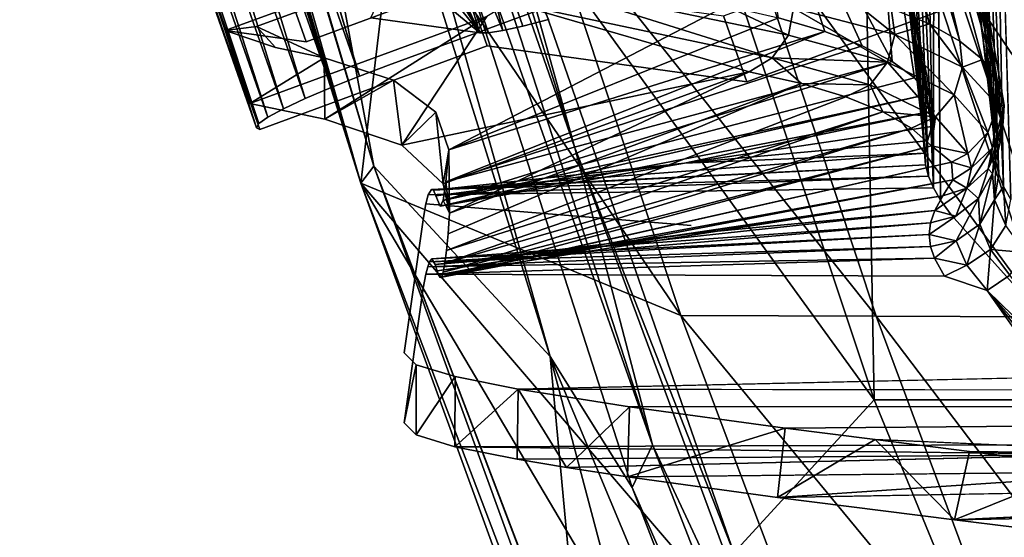
# Model space of a CAD drawing. Units: inches. Extents: x -9.3 to 14.7, y -14 to 9.1.
# Drawn here: x -8.8 to -7.7, y -6 to -5.5 of the extents above; entities that cross this region are included whole.
import ezdxf

# ---------------------------------------------------------------- set-up
doc = ezdxf.new("R2010")
doc.units = ezdxf.units.IN
doc.header["$MEASUREMENT"] = 0
doc.layers.add('SEAT-BACK', color=5, linetype='Continuous')
doc.layers.add('SEAT-BASE', color=5, linetype='Continuous')

msp = doc.modelspace()

# ---------------------------------------------------------------- linework, layer by layer
at = {"layer": 'SEAT-BACK'}
for points in [[(-8.3985, -5.6382, 31.7183), (-8.7674, -4.3422, 31.7946), (-8.7811, -4.3519, 31.7639)], [(-8.3985, -5.6382, 31.7183), (-8.7811, -4.3519, 31.7639), (-8.6005, -4.9951, 31.7295)], [(-8.384, -5.6188, 31.7481), (-8.7674, -4.3422, 31.7946), (-8.3985, -5.6382, 31.7183)], [(-8.384, -5.6188, 31.7481), (-8.5708, -4.9882, 31.7792), (-8.7674, -4.3422, 31.7946)], [(-7.3056, -5.4625, 25.9968), (-7.4747, -5.3155, 26.9173), (-7.7332, -4.388, 26.9461)], [(-7.3056, -5.4625, 25.9968), (-7.7332, -4.388, 26.9461), (-7.6065, -4.3881, 26.0423)], [(-8.384, -5.6188, 31.7481), (-8.5764, -4.5838, 31.814), (-8.5708, -4.9882, 31.7792)], [(-8.384, -5.6188, 31.7481), (-8.186, -5.8323, 31.7621), (-8.5764, -4.5838, 31.814)], [(-8.5764, -4.5838, 31.814), (-8.186, -5.8323, 31.7621), (-8.5071, -4.6948, 31.8103)], [(-8.5071, -4.6948, 31.8103), (-8.0942, -5.9793, 31.7541), (-8.0711, -5.9315, 31.7416)], [(-8.5071, -4.6948, 31.8103), (-8.0711, -5.9315, 31.7416), (-8.4613, -4.7288, 31.7956)], [(-8.186, -5.8323, 31.7621), (-8.0942, -5.9793, 31.7541), (-8.5071, -4.6948, 31.8103)], [(-8.4613, -4.7288, 31.7956), (-8.0711, -5.9315, 31.7416), (-8.1582, -5.5985, 31.7332)], [(-8.4613, -4.7288, 31.7956), (-8.1582, -5.5985, 31.7332), (-8.3618, -4.9483, 31.756)], [(-8.1582, -5.5985, 31.7332), (-8.2405, -5.3034, 31.7146), (-8.3618, -4.9483, 31.756)], [(-8.6005, -4.9951, 31.7295), (-8.36, -5.3143, 31.2301), (-8.3985, -5.6382, 31.7183)], [(-8.2405, -5.3034, 31.7146), (-7.8226, -5.8811, 30.9104), (-8.0847, -5.0945, 30.9482)], [(-7.8226, -5.8811, 30.9104), (-7.8372, -5.0945, 29.9551), (-8.0847, -5.0945, 30.9482)], [(-7.8226, -5.8811, 30.9104), (-7.5757, -5.8811, 29.9148), (-7.8372, -5.0945, 29.9551)], [(-7.5757, -5.8811, 29.9148), (-7.6273, -5.0945, 28.954), (-7.8372, -5.0945, 29.9551)], [(-8.2405, -5.3034, 31.7146), (-7.9801, -6.0528, 31.6763), (-7.8226, -5.8811, 30.9104)], [(-8.2405, -5.3034, 31.7146), (-8.1582, -5.5985, 31.7332), (-7.9801, -6.0528, 31.6763)], [(-8.0395, -5.7865, 30.6035), (-8.3985, -5.6382, 31.7183), (-8.36, -5.3143, 31.2301)], [(-8.0395, -5.7865, 30.6035), (-8.36, -5.3143, 31.2301), (-8.1961, -5.3147, 30.6252)], [(-7.8202, -5.7872, 29.6866), (-8.0395, -5.7865, 30.6035), (-8.1961, -5.3147, 30.6252)], [(-7.8202, -5.7872, 29.6866), (-8.1961, -5.3147, 30.6252), (-7.9767, -5.3153, 29.71)], [(-7.6318, -5.7878, 28.7626), (-7.9767, -5.3153, 29.71), (-7.7882, -5.3157, 28.7876)], [(-7.6318, -5.7878, 28.7626), (-7.8202, -5.7872, 29.6866), (-7.9767, -5.3153, 29.71)], [(-7.4747, -5.3155, 26.9173), (-7.4679, -5.788, 27.834), (-7.7882, -5.3157, 28.7876)], [(-7.4679, -5.788, 27.834), (-7.6318, -5.7878, 28.7626), (-7.7882, -5.3157, 28.7876)], [(-7.895, -6.3086, 31.6896), (-8.1582, -5.5985, 31.7332), (-8.0711, -5.9315, 31.7416)], [(-7.895, -6.3086, 31.6896), (-7.9801, -6.0528, 31.6763), (-8.1582, -5.5985, 31.7332)], [(-7.9356, -6.855, 31.648), (-8.384, -5.6188, 31.7481), (-8.3985, -5.6382, 31.7183)], [(-7.9356, -6.855, 31.648), (-7.9162, -6.8513, 31.6751), (-8.384, -5.6188, 31.7481)], [(-8.384, -5.6188, 31.7481), (-7.9162, -6.8513, 31.6751), (-8.1482, -6.238, 31.7183)], [(-8.186, -5.8323, 31.7621), (-8.384, -5.6188, 31.7481), (-8.1482, -6.238, 31.7183)], [(-8.3985, -5.6382, 31.7183), (-8.0395, -5.7865, 30.6035), (-7.8583, -6.2682, 30.5551)], [(-8.3985, -5.6382, 31.7183), (-8.0257, -6.2676, 31.1768), (-8.1771, -6.2461, 31.6691)], [(-8.3985, -5.6382, 31.7183), (-8.1771, -6.2461, 31.6691), (-7.9356, -6.855, 31.648)], [(-7.8583, -6.2682, 30.5551), (-8.0257, -6.2676, 31.1768), (-8.3985, -5.6382, 31.7183)], [(-7.6409, -6.2691, 29.6414), (-8.0395, -5.7865, 30.6035), (-7.8202, -5.7872, 29.6866)], [(-7.6409, -6.2691, 29.6414), (-7.8583, -6.2682, 30.5551), (-8.0395, -5.7865, 30.6035)], [(-7.4541, -6.2697, 28.7206), (-7.6409, -6.2691, 29.6414), (-7.8202, -5.7872, 29.6866)], [(-7.4541, -6.2697, 28.7206), (-7.8202, -5.7872, 29.6866), (-7.6318, -5.7878, 28.7626)], [(-8.186, -5.8323, 31.7621), (-8.1482, -6.238, 31.7183), (-7.9162, -6.8513, 31.6751)], [(-8.186, -5.8323, 31.7621), (-7.9162, -6.8513, 31.6751), (-7.7451, -6.8881, 31.698)], [(-8.186, -5.8323, 31.7621), (-7.7451, -6.8881, 31.698), (-8.0942, -5.9793, 31.7541)], [(-7.9801, -6.0528, 31.6763), (-7.4861, -6.7007, 30.793), (-7.8226, -5.8811, 30.9104)], [(-7.4861, -6.7007, 30.793), (-7.5757, -5.8811, 29.9148), (-7.8226, -5.8811, 30.9104)], [(-8.0942, -5.9793, 31.7541), (-7.6977, -6.8885, 31.6853), (-8.0711, -5.9315, 31.7416)], [(-7.895, -6.3086, 31.6896), (-8.0711, -5.9315, 31.7416), (-7.6977, -6.8885, 31.6853)], [(-8.0942, -5.9793, 31.7541), (-7.7451, -6.8881, 31.698), (-7.6977, -6.8885, 31.6853)]]:
    msp.add_3dface(points, dxfattribs=at)
at = {"layer": 'SEAT-BASE'}
for points in [[(-8.6133, -4.8024, 28.9228), (-8.6459, -4.8148, 28.9134), (-8.3998, -5.5179, 28.9806)], [(-8.6459, -4.8148, 28.9134), (-8.6778, -4.8275, 28.8968), (-8.4317, -5.5307, 28.9639)], [(-8.6459, -4.8148, 28.9134), (-8.4317, -5.5307, 28.9639), (-8.3998, -5.5179, 28.9806)], [(-8.6778, -4.8275, 28.8968), (-8.7069, -4.84, 28.8728), (-8.4608, -5.5432, 28.94)], [(-8.6778, -4.8275, 28.8968), (-8.4608, -5.5432, 28.94), (-8.4317, -5.5307, 28.9639)], [(-8.7069, -4.84, 28.8728), (-8.7311, -4.8514, 28.8423), (-8.485, -5.5545, 28.9095)], [(-8.7069, -4.84, 28.8728), (-8.485, -5.5545, 28.9095), (-8.4608, -5.5432, 28.94)], [(-8.7311, -4.8514, 28.8423), (-8.7487, -4.8609, 28.8071), (-8.5026, -5.5641, 28.8742)], [(-8.7311, -4.8514, 28.8423), (-8.5026, -5.5641, 28.8742), (-8.485, -5.5545, 28.9095)], [(-8.7588, -4.868, 28.7693), (-8.7616, -4.8726, 28.7316), (-8.5154, -5.5758, 28.7987)], [(-8.7487, -4.8609, 28.8071), (-8.7588, -4.868, 28.7693), (-8.5127, -5.5712, 28.8365)], [(-8.7588, -4.868, 28.7693), (-8.5154, -5.5758, 28.7987), (-8.5127, -5.5712, 28.8365)], [(-8.7487, -4.8609, 28.8071), (-8.5127, -5.5712, 28.8365), (-8.5026, -5.5641, 28.8742)], [(-7.7604, -5.4594, 26.3431), (-7.9092, -4.8645, 25.9671), (-7.952, -4.862, 26.2981)], [(-7.952, -4.862, 26.2981), (-7.8034, -5.4421, 26.673), (-7.7604, -5.4594, 26.3431)], [(-7.9092, -4.8645, 25.9671), (-7.7604, -5.4594, 26.3431), (-7.7263, -5.4786, 26.012)], [(-7.7263, -5.4786, 26.012), (-7.8715, -4.8673, 25.6354), (-7.9092, -4.8645, 25.9671)], [(-7.7011, -5.4995, 25.6797), (-7.6836, -5.5288, 25.3505), (-7.8715, -4.8673, 25.6354)], [(-7.6836, -5.5288, 25.3505), (-7.839, -4.8702, 25.3062), (-7.8715, -4.8673, 25.6354)], [(-7.7263, -5.4786, 26.012), (-7.7011, -5.4995, 25.6797), (-7.8715, -4.8673, 25.6354)], [(-7.7341, -5.2196, 24.6548), (-7.839, -4.8702, 25.3062), (-7.6836, -5.5288, 25.3505)], [(-8.5154, -5.5758, 28.7987), (-8.7616, -4.8726, 28.7316), (-8.7189, -4.9857, 28.7065)], [(-7.7877, -4.8759, 24.644), (-7.6803, -5.564, 24.667), (-7.6851, -5.5827, 24.3247)], [(-7.7672, -4.8767, 24.3159), (-7.7877, -4.8759, 24.644), (-7.6851, -5.5827, 24.3247)], [(-7.7877, -4.8759, 24.644), (-7.7341, -5.2196, 24.6548), (-7.6803, -5.564, 24.667)], [(-7.7672, -4.8767, 24.3159), (-7.6869, -5.5983, 24.0088), (-7.7471, -4.8787, 23.989)], [(-7.6851, -5.5827, 24.3247), (-7.6869, -5.5983, 24.0088), (-7.7672, -4.8767, 24.3159)], [(-7.6861, -5.6137, 23.6742), (-7.7471, -4.8787, 23.989), (-7.6869, -5.5983, 24.0088)], [(-7.7471, -4.8787, 23.989), (-7.6861, -5.6137, 23.6742), (-7.7277, -4.8814, 23.6622)], [(-7.7092, -4.8848, 23.3354), (-7.7277, -4.8814, 23.6622), (-7.6828, -5.6278, 23.3513)], [(-7.6828, -5.6278, 23.3513), (-7.7277, -4.8814, 23.6622), (-7.6861, -5.6137, 23.6742)], [(-7.8449, -4.8859, 24.327), (-7.8257, -4.8853, 23.9918), (-7.7652, -5.6043, 24.0209)], [(-7.8121, -5.2314, 24.6703), (-7.8449, -4.8859, 24.327), (-7.7628, -5.5905, 24.3533)], [(-7.7652, -5.6043, 24.0209), (-7.7628, -5.5905, 24.3533), (-7.8449, -4.8859, 24.327)], [(-7.8257, -4.8853, 23.9918), (-7.7648, -5.6174, 23.689), (-7.7652, -5.6043, 24.0209)], [(-7.8257, -4.8853, 23.9918), (-7.8067, -4.8858, 23.6618), (-7.7648, -5.6174, 23.689)], [(-7.8067, -4.8858, 23.6618), (-7.7617, -5.6303, 23.3571), (-7.7648, -5.6174, 23.689)], [(-7.8067, -4.8858, 23.6618), (-7.7884, -4.8875, 23.3354), (-7.7617, -5.6303, 23.3571)], [(-7.7617, -5.6303, 23.3571), (-7.7884, -4.8875, 23.3354), (-7.7561, -5.6434, 23.0259)], [(-7.7561, -5.6434, 23.0259), (-7.7884, -4.8875, 23.3354), (-7.7714, -4.8905, 23.0153)], [(-7.7714, -4.8905, 23.0153), (-7.7553, -4.8952, 22.6921), (-7.7561, -5.6434, 23.0259)], [(-7.6828, -5.6278, 23.3513), (-7.6773, -5.6417, 23.0281), (-7.7092, -4.8848, 23.3354)], [(-7.6918, -4.8892, 23.0086), (-7.7092, -4.8848, 23.3354), (-7.6773, -5.6417, 23.0281)], [(-7.6692, -5.6563, 22.6933), (-7.6918, -4.8892, 23.0086), (-7.6773, -5.6417, 23.0281)], [(-7.7482, -5.657, 22.6949), (-7.7561, -5.6434, 23.0259), (-7.7553, -4.8952, 22.6921)], [(-8.5505, -5.4668, 28.7524), (-8.5154, -5.5758, 28.7987), (-8.7189, -4.9857, 28.7065)], [(-7.9744, -5.1799, 26.6417), (-7.8779, -5.4679, 26.6694), (-7.93, -5.4525, 26.9996)], [(-7.8022, -5.5016, 26.018), (-7.9744, -5.1799, 26.6417), (-7.824, -5.2151, 25.0006)], [(-7.8359, -5.4841, 26.3462), (-7.9744, -5.1799, 26.6417), (-7.8022, -5.5016, 26.018)], [(-7.8779, -5.4679, 26.6694), (-7.9744, -5.1799, 26.6417), (-7.8359, -5.4841, 26.3462)], [(-8.2392, -5.4669, 27.6107), (-8.3395, -5.2288, 27.6205), (-8.3007, -5.2213, 27.5575)], [(-8.3007, -5.2213, 27.5575), (-8.188, -5.4543, 27.5551), (-8.2165, -5.4618, 27.5805)], [(-8.2165, -5.4618, 27.5805), (-8.2392, -5.4669, 27.6107), (-8.3007, -5.2213, 27.5575)], [(-7.7773, -5.5199, 25.6888), (-7.824, -5.2151, 25.0006), (-7.7617, -5.5384, 25.3623)], [(-7.824, -5.2151, 25.0006), (-7.7555, -5.557, 25.0327), (-7.7617, -5.5384, 25.3623)], [(-7.7579, -5.5745, 24.7025), (-7.824, -5.2151, 25.0006), (-7.8121, -5.2314, 24.6703)], [(-7.7579, -5.5745, 24.7025), (-7.7555, -5.557, 25.0327), (-7.824, -5.2151, 25.0006)], [(-7.824, -5.2151, 25.0006), (-7.7773, -5.5199, 25.6888), (-7.8022, -5.5016, 26.018)], [(-7.7341, -5.2196, 24.6548), (-7.6801, -5.5631, 24.6806), (-7.6803, -5.564, 24.667)], [(-7.7341, -5.2196, 24.6548), (-7.6836, -5.5288, 25.3505), (-7.6767, -5.5504, 25.0618)], [(-7.6767, -5.5504, 25.0618), (-7.6801, -5.5631, 24.6806), (-7.7341, -5.2196, 24.6548)], [(-8.3395, -5.2288, 27.6205), (-8.2392, -5.4669, 27.6107), (-8.2553, -5.4694, 27.6435)], [(-8.2648, -5.4696, 27.6767), (-8.3395, -5.2288, 27.6205), (-8.2553, -5.4694, 27.6435)], [(-7.7628, -5.5905, 24.3533), (-7.7579, -5.5745, 24.7025), (-7.8121, -5.2314, 24.6703)], [(-3.0492, -5.2639, 16.449), (-3.0254, -5.2468, 16.4413), (-8.252, -7.4995, 0.2412)], [(-3.0254, -5.2468, 16.4413), (-8.2228, -7.4882, 0.2412), (-8.252, -7.4995, 0.2412)], [(-8.2228, -7.4882, 0.2412), (-3.0254, -5.2468, 16.4413), (-5.4659, -6.3039, 8.7536)], [(-3.0652, -5.2891, 16.4542), (-3.0492, -5.2639, 16.449), (-8.2907, -7.5362, 0.223)], [(-8.285, -7.5212, 0.2024), (-8.2907, -7.5362, 0.223), (-3.0492, -5.2639, 16.449)], [(-3.0492, -5.2639, 16.449), (-8.252, -7.4995, 0.2412), (-8.285, -7.5212, 0.2024)], [(-8.2648, -5.4696, 27.6767), (-8.3533, -5.2959, 27.8092), (-8.359, -5.273, 27.7944)], [(-3.0652, -5.2891, 16.4542), (-8.2907, -7.5362, 0.223), (-8.033, -7.4553, 1.0581)], [(-8.3495, -5.3161, 27.8288), (-8.3533, -5.2959, 27.8092), (-8.2648, -5.4696, 27.6767)], [(-8.3478, -5.3323, 27.852), (-8.3495, -5.3161, 27.8288), (-8.2648, -5.4696, 27.6767)], [(-8.3478, -5.3323, 27.852), (-8.2648, -5.4696, 27.6767), (-8.3238, -5.396, 27.8489)], [(-8.2648, -5.4696, 27.6767), (-8.3871, -5.4526, 28.3024), (-8.3588, -5.3911, 28.0277)], [(-8.3238, -5.396, 27.8489), (-8.2648, -5.4696, 27.6767), (-8.3588, -5.3911, 28.0277)], [(-7.9371, -5.4975, 27.3276), (-8.213, -5.4107, 28.8159), (-8.231, -5.4353, 28.813)], [(-7.9371, -5.4975, 27.3276), (-7.9185, -5.4721, 27.3305), (-8.213, -5.4107, 28.8159)], [(-7.9185, -5.4721, 27.3305), (-8.0402, -5.4144, 27.9828), (-8.213, -5.4107, 28.8159)], [(-7.9185, -5.4721, 27.3305), (-7.913, -5.4416, 27.3406), (-8.0402, -5.4144, 27.9828)], [(-7.8551, -5.4265, 27.0016), (-7.913, -5.4416, 27.3406), (-7.7993, -5.4714, 26.6742)], [(-7.8551, -5.4265, 27.0016), (-7.7993, -5.4714, 26.6742), (-7.8034, -5.4421, 26.673)], [(-7.93, -5.4525, 26.9996), (-8.2996, -5.6006, 26.7622), (-7.9884, -5.439, 27.3159)], [(-7.9626, -5.513, 27.3231), (-7.9371, -5.4975, 27.3276), (-8.231, -5.4353, 28.813)], [(-7.9185, -5.4721, 27.3305), (-7.8074, -5.5025, 26.6746), (-7.913, -5.4416, 27.3406)], [(-7.7993, -5.4714, 26.6742), (-7.913, -5.4416, 27.3406), (-7.8074, -5.5025, 26.6746)], [(-7.8034, -5.4421, 26.673), (-7.7993, -5.4714, 26.6742), (-7.7604, -5.4594, 26.3431)], [(-8.4387, -5.5663, 28.3346), (-8.257, -5.4512, 28.8084), (-8.5231, -5.5487, 28.7597)], [(-8.3525, -5.5954, 27.7991), (-8.257, -5.4512, 28.8084), (-8.4387, -5.5663, 28.3346)], [(-7.8779, -5.4679, 26.6694), (-8.2996, -5.6006, 26.7622), (-7.93, -5.4525, 26.9996)], [(-8.5505, -5.4668, 28.7524), (-8.5156, -5.4624, 28.7592), (-8.4942, -5.486, 28.4772)], [(-8.5505, -5.4668, 28.7524), (-8.5116, -5.5778, 28.763), (-8.5154, -5.5758, 28.7987)], [(-8.4942, -5.486, 28.4772), (-8.5156, -5.4624, 28.7592), (-8.4395, -5.4975, 28.2013)], [(-7.7233, -5.5081, 26.0134), (-7.7604, -5.4594, 26.3431), (-7.7993, -5.4714, 26.6742)], [(-7.7263, -5.4786, 26.012), (-7.7604, -5.4594, 26.3431), (-7.7233, -5.5081, 26.0134)], [(-8.3029, -5.6366, 26.2392), (-8.2996, -5.6006, 26.7622), (-7.8779, -5.4679, 26.6694)], [(-8.3029, -5.6366, 26.2392), (-7.8779, -5.4679, 26.6694), (-7.8359, -5.4841, 26.3462)], [(-7.9185, -5.4721, 27.3305), (-7.9371, -5.4975, 27.3276), (-7.8074, -5.5025, 26.6746)], [(-7.7327, -5.539, 26.0143), (-7.7993, -5.4714, 26.6742), (-7.8074, -5.5025, 26.6746)], [(-7.7327, -5.539, 26.0143), (-7.7233, -5.5081, 26.0134), (-7.7993, -5.4714, 26.6742)], [(-7.7011, -5.4995, 25.6797), (-7.7263, -5.4786, 26.012), (-7.7233, -5.5081, 26.0134)], [(-7.8359, -5.4841, 26.3462), (-7.8022, -5.5016, 26.018), (-8.3029, -5.6366, 26.2392)], [(-8.5231, -5.5487, 28.7597), (-8.4395, -5.4975, 28.2013), (-8.4387, -5.5663, 28.3346)], [(-8.3616, -5.5224, 27.7305), (-8.4387, -5.5663, 28.3346), (-8.4395, -5.4975, 28.2013)], [(-7.9371, -5.4975, 27.3276), (-7.9626, -5.513, 27.3231), (-7.9042, -5.5263, 27.0043)], [(-7.8074, -5.5025, 26.6746), (-7.9371, -5.4975, 27.3276), (-7.8271, -5.5278, 26.6729)], [(-7.8271, -5.5278, 26.6729), (-7.9371, -5.4975, 27.3276), (-7.9042, -5.5263, 27.0043)], [(-7.6838, -5.551, 25.3482), (-7.7011, -5.4995, 25.6797), (-7.7233, -5.5081, 26.0134)], [(-7.6836, -5.5288, 25.3505), (-7.7011, -5.4995, 25.6797), (-7.6838, -5.551, 25.3482)], [(-7.8022, -5.5016, 26.018), (-8.3062, -5.6574, 25.7155), (-8.3029, -5.6366, 26.2392)], [(-8.3062, -5.6574, 25.7155), (-7.8022, -5.5016, 26.018), (-7.7773, -5.5199, 25.6888)], [(-7.7536, -5.5635, 26.0138), (-7.8074, -5.5025, 26.6746), (-7.8271, -5.5278, 26.6729)], [(-7.7536, -5.5635, 26.0138), (-7.7327, -5.539, 26.0143), (-7.8074, -5.5025, 26.6746)], [(-7.695, -5.5813, 25.3496), (-7.7233, -5.5081, 26.0134), (-7.7327, -5.539, 26.0143)], [(-7.695, -5.5813, 25.3496), (-7.6838, -5.551, 25.3482), (-7.7233, -5.5081, 26.0134)], [(-8.4387, -5.5663, 28.3346), (-8.3616, -5.5224, 27.7305), (-8.3525, -5.5954, 27.7991)], [(-8.3143, -5.5583, 27.2563), (-8.3525, -5.5954, 27.7991), (-8.3616, -5.5224, 27.7305)], [(-8.3061, -5.6388, 27.2597), (-7.9626, -5.513, 27.3231), (-8.3525, -5.5954, 27.7991)], [(-8.3062, -5.6574, 25.7155), (-7.7773, -5.5199, 25.6888), (-7.7617, -5.5384, 25.3623)], [(-7.9626, -5.513, 27.3231), (-8.3061, -5.6388, 27.2597), (-8.2988, -5.6718, 26.9006)], [(-8.2988, -5.6718, 26.9006), (-7.9042, -5.5263, 27.0043), (-7.9626, -5.513, 27.3231)], [(-8.2988, -5.6718, 26.9006), (-8.3005, -5.695, 26.6196), (-7.9042, -5.5263, 27.0043)], [(-7.9042, -5.5263, 27.0043), (-7.8542, -5.5411, 26.681), (-7.8271, -5.5278, 26.6729)], [(-7.8542, -5.5411, 26.681), (-7.8129, -5.5579, 26.3532), (-7.8271, -5.5278, 26.6729)], [(-7.8129, -5.5579, 26.3532), (-7.7536, -5.5635, 26.0138), (-7.8271, -5.5278, 26.6729)], [(-7.6838, -5.551, 25.3482), (-7.6767, -5.5504, 25.0618), (-7.6836, -5.5288, 25.3505)], [(-7.7617, -5.5384, 25.3623), (-8.3096, -5.6637, 25.1915), (-8.3062, -5.6574, 25.7155)], [(-8.3096, -5.6637, 25.1915), (-7.7617, -5.5384, 25.3623), (-7.7555, -5.557, 25.0327)], [(-8.3023, -5.7137, 26.3385), (-7.8129, -5.5579, 26.3532), (-7.8542, -5.5411, 26.681)], [(-7.7175, -5.6046, 25.3502), (-7.7327, -5.539, 26.0143), (-7.7536, -5.5635, 26.0138)], [(-7.7175, -5.6046, 25.3502), (-7.695, -5.5813, 25.3496), (-7.7327, -5.539, 26.0143)], [(-7.6899, -5.5986, 25.0777), (-7.6838, -5.551, 25.3482), (-7.695, -5.5813, 25.3496)], [(-7.6899, -5.5986, 25.0777), (-7.6779, -5.5696, 25.0637), (-7.6838, -5.551, 25.3482)], [(-7.6838, -5.551, 25.3482), (-7.6779, -5.5696, 25.0637), (-7.6767, -5.5504, 25.0618)], [(-7.6767, -5.5504, 25.0618), (-7.6779, -5.5696, 25.0637), (-7.6811, -5.5928, 24.6821)], [(-7.6811, -5.5928, 24.6821), (-7.6801, -5.5631, 24.6806), (-7.6767, -5.5504, 25.0618)], [(-8.3525, -5.5954, 27.7991), (-8.3143, -5.5583, 27.2563), (-8.3061, -5.6388, 27.2597)], [(-8.2996, -5.6006, 26.7622), (-8.3061, -5.6388, 27.2597), (-8.3143, -5.5583, 27.2563)], [(-7.7555, -5.557, 25.0327), (-8.0353, -5.6156, 24.6849), (-8.3096, -5.6637, 25.1915)], [(-7.8129, -5.5579, 26.3532), (-8.3041, -5.7279, 26.0571), (-7.7808, -5.5764, 26.0228)], [(-8.3041, -5.7279, 26.0571), (-7.8129, -5.5579, 26.3532), (-8.3023, -5.7137, 26.3385)], [(-7.7579, -5.5745, 24.7025), (-8.0353, -5.6156, 24.6849), (-7.7555, -5.557, 25.0327)], [(-7.7808, -5.5764, 26.0228), (-7.7536, -5.5635, 26.0138), (-7.8129, -5.5579, 26.3532)], [(-7.7808, -5.5764, 26.0228), (-7.7581, -5.5962, 25.6903), (-7.7536, -5.5635, 26.0138)], [(-7.7536, -5.5635, 26.0138), (-7.7581, -5.5962, 25.6903), (-7.7175, -5.6046, 25.3502)], [(-7.6851, -5.5827, 24.3247), (-7.6803, -5.564, 24.667), (-7.6811, -5.5928, 24.6821)], [(-7.6801, -5.5631, 24.6806), (-7.6811, -5.5928, 24.6821), (-7.6803, -5.564, 24.667)], [(-7.7581, -5.5962, 25.6903), (-7.7808, -5.5764, 26.0228), (-8.3059, -5.7378, 25.7753)], [(-7.7808, -5.5764, 26.0228), (-8.3041, -5.7279, 26.0571), (-8.3059, -5.7378, 25.7753)], [(-8.0353, -5.6156, 24.6849), (-7.7579, -5.5745, 24.7025), (-7.7628, -5.5905, 24.3533)], [(-7.6945, -5.6221, 24.6837), (-7.6811, -5.5928, 24.6821), (-7.6779, -5.5696, 25.0637)], [(-7.6779, -5.5696, 25.0637), (-7.6899, -5.5986, 25.0777), (-7.6945, -5.6221, 24.6837)], [(-7.7132, -5.6207, 25.0896), (-7.695, -5.5813, 25.3496), (-7.7175, -5.6046, 25.3502)], [(-7.7132, -5.6207, 25.0896), (-7.6899, -5.5986, 25.0777), (-7.695, -5.5813, 25.3496)], [(-7.6851, -5.5827, 24.3247), (-7.6898, -5.6271, 24.0204), (-7.6869, -5.5983, 24.0088)], [(-7.6811, -5.5928, 24.6821), (-7.6898, -5.6271, 24.0204), (-7.6851, -5.5827, 24.3247)], [(-8.3077, -5.7431, 25.4935), (-7.7356, -5.6146, 25.3434), (-7.7581, -5.5962, 25.6903)], [(-8.3059, -5.7378, 25.7753), (-8.3077, -5.7431, 25.4935), (-7.7581, -5.5962, 25.6903)], [(-8.0353, -5.6156, 24.6849), (-7.7628, -5.5905, 24.3533), (-7.7652, -5.6043, 24.0209)], [(-7.7175, -5.6046, 25.3502), (-7.7581, -5.5962, 25.6903), (-7.7356, -5.6146, 25.3434)], [(-7.7132, -5.6207, 25.0896), (-7.7186, -5.6436, 24.6852), (-7.6899, -5.5986, 25.0777)], [(-7.6945, -5.6221, 24.6837), (-7.6899, -5.5986, 25.0777), (-7.7186, -5.6436, 24.6852)], [(-7.6945, -5.6221, 24.6837), (-7.6898, -5.6271, 24.0204), (-7.6811, -5.5928, 24.6821)], [(-7.6898, -5.6271, 24.0204), (-7.6861, -5.6137, 23.6742), (-7.6869, -5.5983, 24.0088)], [(-7.7652, -5.6043, 24.0209), (-8.317, -5.6458, 24.0062), (-8.0353, -5.6156, 24.6849)], [(-8.317, -5.6458, 24.0062), (-7.7652, -5.6043, 24.0209), (-7.7648, -5.6174, 23.689)], [(-8.3061, -5.6388, 27.2597), (-8.2996, -5.6006, 26.7622), (-8.2988, -5.6718, 26.9006)], [(-8.2988, -5.6718, 26.9006), (-8.2996, -5.6006, 26.7622), (-8.3029, -5.6366, 26.2392)], [(-7.7356, -5.6146, 25.3434), (-7.7132, -5.6207, 25.0896), (-7.7175, -5.6046, 25.3502)], [(-8.3191, -5.6453, 23.6755), (-7.7648, -5.6174, 23.689), (-7.7617, -5.6303, 23.3571)], [(-8.317, -5.6458, 24.0062), (-7.7648, -5.6174, 23.689), (-8.3191, -5.6453, 23.6755)], [(-8.0353, -5.6156, 24.6849), (-8.317, -5.6458, 24.0062), (-8.3143, -5.6521, 24.4473)], [(-8.3096, -5.6637, 25.1915), (-8.0353, -5.6156, 24.6849), (-8.3143, -5.6521, 24.4473)], [(-7.7356, -5.6146, 25.3434), (-8.3095, -5.7438, 25.2117), (-7.7343, -5.6343, 25.0172)], [(-8.3095, -5.7438, 25.2117), (-7.7356, -5.6146, 25.3434), (-8.3077, -5.7431, 25.4935)], [(-7.7356, -5.6146, 25.3434), (-7.7343, -5.6343, 25.0172), (-7.7132, -5.6207, 25.0896)], [(-7.7343, -5.6343, 25.0172), (-7.7186, -5.6436, 24.6852), (-7.7132, -5.6207, 25.0896)], [(-7.7053, -5.6553, 24.0215), (-7.6945, -5.6221, 24.6837), (-7.7186, -5.6436, 24.6852)], [(-7.7053, -5.6553, 24.0215), (-7.6898, -5.6271, 24.0204), (-7.6945, -5.6221, 24.6837)], [(-7.6861, -5.6137, 23.6742), (-7.6898, -5.6271, 24.0204), (-7.6874, -5.6567, 23.3587)], [(-7.6874, -5.6567, 23.3587), (-7.6828, -5.6278, 23.3513), (-7.6861, -5.6137, 23.6742)], [(-8.3191, -5.6453, 23.6755), (-7.7617, -5.6303, 23.3571), (-8.3229, -5.6512, 23.0787)], [(-8.3229, -5.6512, 23.0787), (-7.7617, -5.6303, 23.3571), (-7.7561, -5.6434, 23.0259)], [(-7.7041, -5.6841, 23.3594), (-7.6898, -5.6271, 24.0204), (-7.7053, -5.6553, 24.0215)], [(-7.7041, -5.6841, 23.3594), (-7.6874, -5.6567, 23.3587), (-7.6898, -5.6271, 24.0204)], [(-7.6773, -5.6417, 23.0281), (-7.6828, -5.6278, 23.3513), (-7.6874, -5.6567, 23.3587)], [(-7.7456, -5.6521, 24.711), (-7.7343, -5.6343, 25.0172), (-8.3112, -5.741, 24.9298)], [(-7.7343, -5.6343, 25.0172), (-8.3095, -5.7438, 25.2117), (-8.3112, -5.741, 24.9298)], [(-8.2988, -5.6718, 26.9006), (-8.3029, -5.6366, 26.2392), (-8.3062, -5.6574, 25.7155)], [(-7.7186, -5.6436, 24.6852), (-7.7456, -5.6521, 24.711), (-7.7546, -5.6688, 24.359)], [(-7.7308, -5.675, 24.0224), (-7.7186, -5.6436, 24.6852), (-7.7546, -5.6688, 24.359)], [(-7.7343, -5.6343, 25.0172), (-7.7456, -5.6521, 24.711), (-7.7186, -5.6436, 24.6852)], [(-7.7186, -5.6436, 24.6852), (-7.7308, -5.675, 24.0224), (-7.7053, -5.6553, 24.0215)], [(-7.6747, -5.6855, 22.697), (-7.6773, -5.6417, 23.0281), (-7.6874, -5.6567, 23.3587)], [(-7.6747, -5.6855, 22.697), (-7.6692, -5.6563, 22.6933), (-7.6773, -5.6417, 23.0281)], [(-8.0298, -5.6948, 24.6685), (-7.7456, -5.6521, 24.711), (-8.3128, -5.7365, 24.678)], [(-7.7456, -5.6521, 24.711), (-8.3112, -5.741, 24.9298), (-8.3128, -5.7365, 24.678)], [(-7.7456, -5.6521, 24.711), (-8.0298, -5.6948, 24.6685), (-7.7546, -5.6688, 24.359)], [(-7.7304, -5.7026, 23.3599), (-7.7041, -5.6841, 23.3594), (-7.7053, -5.6553, 24.0215)], [(-7.6921, -5.7123, 22.6976), (-7.6874, -5.6567, 23.3587), (-7.7041, -5.6841, 23.3594)], [(-7.6921, -5.7123, 22.6976), (-7.6747, -5.6855, 22.697), (-7.6874, -5.6567, 23.3587)], [(-7.7546, -5.6688, 24.359), (-8.0298, -5.6948, 24.6685), (-8.3152, -5.7294, 24.3058)], [(-8.3152, -5.7294, 24.3058), (-7.7594, -5.6826, 24.0226), (-7.7546, -5.6688, 24.359)], [(-7.7308, -5.675, 24.0224), (-7.7594, -5.6826, 24.0226), (-7.7609, -5.6957, 23.6922)], [(-7.7546, -5.6688, 24.359), (-7.7594, -5.6826, 24.0226), (-7.7308, -5.675, 24.0224)], [(-8.3189, -5.7231, 23.7104), (-7.7594, -5.6826, 24.0226), (-8.3152, -5.7294, 24.3058)], [(-8.3189, -5.7231, 23.7104), (-7.7609, -5.6957, 23.6922), (-7.7594, -5.6826, 24.0226)], [(-7.7187, -5.7301, 22.6977), (-7.7041, -5.6841, 23.3594), (-7.7304, -5.7026, 23.3599)], [(-7.7187, -5.7301, 22.6977), (-7.6921, -5.7123, 22.6976), (-7.7041, -5.6841, 23.3594)], [(-7.6747, -5.6855, 22.697), (-7.6921, -5.7123, 22.6976), (-7.653, -5.7159, 22.0351)], [(-7.7609, -5.6957, 23.6922), (-8.3213, -5.7264, 23.3356), (-7.7593, -5.709, 23.3592)], [(-7.7609, -5.6957, 23.6922), (-8.3189, -5.7231, 23.7104), (-8.3213, -5.7264, 23.3356)], [(-8.3152, -5.7294, 24.3058), (-8.0298, -5.6948, 24.6685), (-8.3128, -5.7365, 24.678)], [(-7.7609, -5.6957, 23.6922), (-7.7593, -5.709, 23.3592), (-7.7304, -5.7026, 23.3599)], [(-7.7593, -5.709, 23.3592), (-8.3213, -5.7264, 23.3356), (-8.3234, -5.732, 23.0076)], [(-7.7548, -5.7223, 23.0263), (-7.7593, -5.709, 23.3592), (-8.3234, -5.732, 23.0076)], [(-7.7304, -5.7026, 23.3599), (-7.7593, -5.709, 23.3592), (-7.7548, -5.7223, 23.0263)], [(-7.7187, -5.7301, 22.6977), (-7.7304, -5.7026, 23.3599), (-7.7548, -5.7223, 23.0263)], [(-7.6921, -5.7123, 22.6976), (-7.7187, -5.7301, 22.6977), (-7.6956, -5.7585, 22.0352)], [(-7.6956, -5.7585, 22.0352), (-7.6702, -5.7412, 22.0355), (-7.6921, -5.7123, 22.6976)], [(-7.6702, -5.7412, 22.0355), (-7.653, -5.7159, 22.0351), (-7.6921, -5.7123, 22.6976)], [(-7.7435, -5.7423, 22.5306), (-7.7548, -5.7223, 23.0263), (-8.3255, -5.7402, 22.6795)], [(-7.7548, -5.7223, 23.0263), (-8.3234, -5.732, 23.0076), (-8.3255, -5.7402, 22.6795)], [(-7.7548, -5.7223, 23.0263), (-7.7435, -5.7423, 22.5306), (-7.7187, -5.7301, 22.6977)], [(-7.7435, -5.7423, 22.5306), (-7.6956, -5.7585, 22.0352), (-7.7187, -5.7301, 22.6977)], [(-7.6956, -5.7585, 22.0352), (-7.5328, -5.9175, 18.3244), (-7.6702, -5.7412, 22.0355)], [(-7.6956, -5.7585, 22.0352), (-7.561, -5.9295, 18.3238), (-7.5456, -5.9269, 18.2835)], [(-7.6956, -5.7585, 22.0352), (-7.5745, -5.9314, 18.3097), (-7.561, -5.9295, 18.3238)], [(-7.5456, -5.9269, 18.2835), (-7.5328, -5.9175, 18.3244), (-7.6956, -5.7585, 22.0352)], [(-8.3365, -5.9204, 18.5418), (-8.3498, -5.907, 18.8407), (-8.3364, -5.8417, 18.5395)], [(-8.2925, -5.855, 18.2423), (-8.3365, -5.9204, 18.5418), (-8.3364, -5.8417, 18.5395)], [(-8.293, -5.9337, 18.2458), (-8.3365, -5.9204, 18.5418), (-8.2925, -5.855, 18.2423)], [(-8.2925, -5.855, 18.2423), (-8.2221, -5.8692, 17.9618), (-8.293, -5.9337, 18.2458)], [(-8.2221, -5.8692, 17.9618), (-7.5742, -5.8545, 18.268), (-7.5374, -5.8701, 18.0236)], [(-8.293, -5.9337, 18.2458), (-8.2221, -5.8692, 17.9618), (-8.2229, -5.9477, 17.9662)], [(-8.2229, -5.9477, 17.9662), (-8.2221, -5.8692, 17.9618), (-8.1677, -5.9571, 17.8017)], [(-8.1677, -5.9571, 17.8017), (-8.2221, -5.8692, 17.9618), (-8.097, -5.8891, 17.6261)], [(-8.1677, -5.9571, 17.8017), (-8.097, -5.8891, 17.6261), (-8.0992, -5.9675, 17.6322)], [(-8.097, -5.8891, 17.6261), (-7.9222, -5.9128, 17.2914), (-8.0992, -5.9675, 17.6322)], [(-8.0992, -5.9675, 17.6322), (-7.9222, -5.9128, 17.2914), (-7.9308, -5.9907, 17.3055)], [(-7.8215, -5.9256, 17.1375), (-7.9308, -5.9907, 17.3055), (-7.9222, -5.9128, 17.2914)], [(-7.7324, -6.0157, 17.0163), (-7.9308, -5.9907, 17.3055), (-7.8215, -5.9256, 17.1375)], [(-7.7156, -5.9392, 16.9939), (-7.7324, -6.0157, 17.0163), (-7.8215, -5.9256, 17.1375)], [(-7.8215, -5.9256, 17.1375), (-7.4304, -5.9424, 17.1214), (-7.7156, -5.9392, 16.9939)], [(-7.5563, -5.9425, 18.1117), (-8.293, -5.9337, 18.2458), (-8.2229, -5.9477, 17.9662)], [(-8.1677, -5.9571, 17.8017), (-7.5563, -5.9425, 18.1117), (-8.2229, -5.9477, 17.9662)], [(-7.5831, -5.9554, 16.8375), (-7.7324, -6.0157, 17.0163), (-7.7156, -5.9392, 16.9939)], [(-7.9308, -5.9907, 17.3055), (-7.4969, -5.9613, 17.8732), (-8.0992, -5.9675, 17.6322)], [(-7.4048, -5.9814, 17.6489), (-7.4969, -5.9613, 17.8732), (-7.9308, -5.9907, 17.3055)], [(-7.5831, -5.9554, 16.8375), (-7.5985, -6.032, 16.8552), (-7.7324, -6.0157, 17.0163)], [(-7.7324, -6.0157, 17.0163), (-7.2611, -6.0072, 17.4129), (-7.3241, -5.9961, 17.5078)], [(-7.5985, -6.032, 16.8552), (-7.2611, -6.0072, 17.4129), (-7.7324, -6.0157, 17.0163)]]:
    msp.add_3dface(points, dxfattribs=at)
for points, invisible_edges in [([(-8.6133, -4.8024, 28.9228), (-8.3673, -5.5057, 28.9899), (-7.8576, -5.3183, 29.0844)], 13), ([(-8.6133, -4.8024, 28.9228), (-8.3998, -5.5179, 28.9806), (-8.3673, -5.5057, 28.9899)], 12), ([(-7.6692, -5.6563, 22.6933), (-7.6756, -4.8948, 22.6817), (-7.6918, -4.8892, 23.0086)], 1), ([(-7.7482, -5.657, 22.6949), (-7.7553, -4.8952, 22.6921), (-7.74, -4.9015, 22.3625)], 12), ([(-7.7362, -5.6735, 22.3064), (-7.7482, -5.657, 22.6949), (-7.74, -4.9015, 22.3625)], 14), ([(-7.74, -4.9015, 22.3625), (-7.7257, -4.9099, 22.0233), (-7.7362, -5.6735, 22.3064)], 14), ([(-7.7257, -4.9099, 22.0233), (-7.5742, -5.8545, 18.268), (-7.7362, -5.6735, 22.3064)], 13), ([(-7.7257, -4.9099, 22.0233), (-7.5763, -5.2221, 18.3117), (-7.5763, -5.6421, 18.317)], 14), ([(-8.7189, -4.9857, 28.7065), (-8.6736, -4.992, 28.4747), (-8.5505, -5.4668, 28.7524)], 2), ([(-8.5505, -5.4668, 28.7524), (-8.6736, -4.992, 28.4747), (-8.6283, -4.9983, 28.243)], 13), ([(-8.4332, -4.9884, 27.6307), (-8.3395, -5.2288, 27.6205), (-8.2648, -5.4696, 27.6767)], 12), ([(-8.4599, -5.4794, 28.2889), (-8.5505, -5.4668, 28.7524), (-8.6283, -4.9983, 28.243)], 2), ([(-8.4599, -5.4794, 28.2889), (-8.6283, -4.9983, 28.243), (-8.3143, -5.4258, 28.3159)], 2), ([(-8.2648, -5.4696, 27.6767), (-8.359, -5.273, 27.7944), (-8.3545, -5.2609, 27.7464)], 12), ([(-3.0711, -5.3198, 16.4561), (-3.0652, -5.2891, 16.4542), (-8.033, -7.4553, 1.0581)], 12), ([(-7.8576, -5.3183, 29.0844), (-8.3673, -5.5057, 28.9899), (-8.2568, -5.4841, 28.8103)], 14), ([(-7.8576, -5.3183, 29.0844), (-8.2568, -5.4841, 28.8103), (-7.5287, -5.3639, 27.4006)], 3), ([(-2.9968, -6.1579, 16.435), (-8.2112, -7.567, 0.2415), (-2.9961, -5.3199, 16.4322)], 1), ([(-7.7953, -7.5667, 0.2424), (-2.9961, -5.3199, 16.4322), (-8.2112, -7.567, 0.2415)], 1), ([(-3.0711, -5.3198, 16.4561), (-8.033, -7.4553, 1.0581), (-3.0718, -6.1583, 16.459)], 1), ([(-2.2085, -5.3543, 16.1811), (-2.9961, -5.3199, 16.4322), (-7.7953, -7.5667, 0.2424)], 2), ([(-2.2085, -5.3543, 16.1811), (-7.7953, -7.5667, 0.2424), (-7.7967, -7.4997, 0.2381)], 12), ([(-2.2085, -5.3543, 16.1811), (-7.7967, -7.4997, 0.2381), (-7.7953, -7.4872, 0.2421)], 13), ([(-7.7953, -7.4872, 0.2421), (-5.0018, -6.3811, 8.2115), (-2.2085, -5.3543, 16.1811)], 14), ([(-7.5287, -5.3639, 27.4006), (-8.2568, -5.4841, 28.8103), (-7.9655, -5.5245, 27.3196)], 1), ([(-7.5287, -5.3639, 27.4006), (-7.9655, -5.5245, 27.3196), (-7.9186, -5.4238, 27.326)], 14), ([(-8.4655, -5.4356, 28.7682), (-8.5505, -5.4668, 28.7524), (-8.2503, -5.3794, 28.5679)], 2), ([(-8.1784, -5.3991, 28.2747), (-8.4395, -5.4975, 28.2013), (-8.2829, -5.3771, 28.8018)], 3), ([(-8.4395, -5.4975, 28.2013), (-8.3826, -5.4137, 28.7835), (-8.2829, -5.3771, 28.8018)], 13), ([(-8.3616, -5.5224, 27.7305), (-8.4395, -5.4975, 28.2013), (-8.1784, -5.3991, 28.2747)], 14), ([(-8.3616, -5.5224, 27.7305), (-8.1784, -5.3991, 28.2747), (-8.1404, -5.4071, 28.0829)], 13), ([(-8.2568, -5.4841, 28.8103), (-8.3826, -5.4137, 28.7835), (-8.2827, -5.4101, 28.8032)], 3), ([(-8.1404, -5.4071, 28.0829), (-7.9884, -5.439, 27.3159), (-8.3616, -5.5224, 27.7305)], 14), ([(-8.2827, -5.4101, 28.8032), (-7.9914, -5.4505, 27.3125), (-8.2568, -5.4841, 28.8103)], 2), ([(-8.257, -5.4512, 28.8084), (-8.3826, -5.4137, 28.7835), (-8.5156, -5.4624, 28.7592)], 13), ([(-8.4395, -5.4975, 28.2013), (-8.5156, -5.4624, 28.7592), (-8.3826, -5.4137, 28.7835)], 12), ([(-8.2568, -5.4841, 28.8103), (-8.4655, -5.4356, 28.7682), (-8.3826, -5.4137, 28.7835)], 13), ([(-8.3143, -5.4258, 28.3159), (-8.5505, -5.4668, 28.7524), (-8.4599, -5.4794, 28.2889)], 1), ([(-7.9186, -5.4238, 27.326), (-7.9655, -5.5245, 27.3196), (-7.9914, -5.4505, 27.3125)], 1), ([(-8.4655, -5.4356, 28.7682), (-8.2568, -5.4841, 28.8103), (-8.5505, -5.4668, 28.7524)], 3), ([(-8.2648, -5.4696, 27.6767), (-8.2323, -5.4372, 27.8964), (-8.3871, -5.4526, 28.3024)], 3), ([(-7.9884, -5.439, 27.3159), (-8.3143, -5.5583, 27.2563), (-8.3616, -5.5224, 27.7305)], 13), ([(-7.9884, -5.439, 27.3159), (-8.2996, -5.6006, 26.7622), (-8.3143, -5.5583, 27.2563)], 12), ([(-8.257, -5.4512, 28.8084), (-7.9626, -5.513, 27.3231), (-8.231, -5.4353, 28.813)], 1), ([(-8.2165, -5.4618, 27.5805), (-8.188, -5.4543, 27.5551), (-8.2323, -5.4372, 27.8964)], 14), ([(-8.5231, -5.5487, 28.7597), (-8.257, -5.4512, 28.8084), (-8.5156, -5.4624, 28.7592)], 14), ([(-8.3525, -5.5954, 27.7991), (-7.9626, -5.513, 27.3231), (-8.257, -5.4512, 28.8084)], 2), ([(-7.9914, -5.4505, 27.3125), (-7.9655, -5.5245, 27.3196), (-8.2568, -5.4841, 28.8103)], 12), ([(-8.5156, -5.4624, 28.7592), (-8.5505, -5.4668, 28.7524), (-8.5231, -5.5487, 28.7597)], 12), ([(-8.5505, -5.4668, 28.7524), (-8.2568, -5.4841, 28.8103), (-8.5116, -5.5778, 28.763)], 1), ([(-8.4942, -5.486, 28.4772), (-8.5231, -5.5487, 28.7597), (-8.5505, -5.4668, 28.7524)], 1), ([(-8.2648, -5.4696, 27.6767), (-8.2392, -5.4669, 27.6107), (-8.2165, -5.4618, 27.5805)], 13), ([(-8.2648, -5.4696, 27.6767), (-8.2553, -5.4694, 27.6435), (-8.2392, -5.4669, 27.6107)], 12), ([(-8.5231, -5.5487, 28.7597), (-8.4942, -5.486, 28.4772), (-8.4395, -5.4975, 28.2013)], 1), ([(-8.5154, -5.5758, 28.7987), (-8.5116, -5.5778, 28.763), (-8.2568, -5.4841, 28.8103)], 12), ([(-8.5154, -5.5758, 28.7987), (-8.2568, -5.4841, 28.8103), (-8.5127, -5.5712, 28.8365)], 3), ([(-8.5127, -5.5712, 28.8365), (-8.2568, -5.4841, 28.8103), (-8.5026, -5.5641, 28.8742)], 3), ([(-8.5026, -5.5641, 28.8742), (-8.2568, -5.4841, 28.8103), (-8.485, -5.5545, 28.9095)], 3), ([(-8.2568, -5.4841, 28.8103), (-8.4608, -5.5432, 28.94), (-8.485, -5.5545, 28.9095)], 13), ([(-8.4608, -5.5432, 28.94), (-8.2568, -5.4841, 28.8103), (-8.4317, -5.5307, 28.9639)], 3), ([(-8.3998, -5.5179, 28.9806), (-8.4317, -5.5307, 28.9639), (-8.2568, -5.4841, 28.8103)], 14), ([(-8.3673, -5.5057, 28.9899), (-8.3998, -5.5179, 28.9806), (-8.2568, -5.4841, 28.8103)], 14), ([(-7.9042, -5.5263, 27.0043), (-8.3005, -5.695, 26.6196), (-7.8542, -5.5411, 26.681)], 2), ([(-8.3023, -5.7137, 26.3385), (-7.8542, -5.5411, 26.681), (-8.3005, -5.695, 26.6196)], 2), ([(-8.3254, -5.6613, 22.6836), (-7.7561, -5.6434, 23.0259), (-7.7482, -5.657, 22.6949)], 13), ([(-8.3254, -5.6613, 22.6836), (-8.3229, -5.6512, 23.0787), (-7.7561, -5.6434, 23.0259)], 12), ([(-8.3254, -5.6613, 22.6836), (-8.3213, -5.7264, 23.3356), (-8.3229, -5.6512, 23.0787)], 3), ([(-8.3229, -5.6512, 23.0787), (-8.3213, -5.7264, 23.3356), (-8.3191, -5.6453, 23.6755)], 3), ([(-8.3213, -5.7264, 23.3356), (-8.317, -5.6458, 24.0062), (-8.3191, -5.6453, 23.6755)], 13), ([(-8.317, -5.6458, 24.0062), (-8.3213, -5.7264, 23.3356), (-8.3143, -5.6521, 24.4473)], 3), ([(-8.3213, -5.7264, 23.3356), (-8.3096, -5.6637, 25.1915), (-8.3143, -5.6521, 24.4473)], 13), ([(-7.7304, -5.7026, 23.3599), (-7.7053, -5.6553, 24.0215), (-7.7308, -5.675, 24.0224)], 12), ([(-8.3254, -5.6613, 22.6836), (-8.3283, -5.6765, 22.2313), (-8.3213, -5.7264, 23.3356)], 14), ([(-8.3254, -5.6613, 22.6836), (-8.0277, -5.6856, 22.0279), (-8.3283, -5.6765, 22.2313)], 2), ([(-7.7482, -5.657, 22.6949), (-8.0277, -5.6856, 22.0279), (-8.3254, -5.6613, 22.6836)], 13), ([(-8.3213, -5.7264, 23.3356), (-8.3189, -5.7231, 23.7104), (-8.3096, -5.6637, 25.1915)], 14), ([(-8.3096, -5.6637, 25.1915), (-8.3189, -5.7231, 23.7104), (-8.3152, -5.7294, 24.3058)], 13), ([(-8.3128, -5.7365, 24.678), (-8.3062, -5.6574, 25.7155), (-8.3152, -5.7294, 24.3058)], 3), ([(-8.3062, -5.6574, 25.7155), (-8.3096, -5.6637, 25.1915), (-8.3152, -5.7294, 24.3058)], 14), ([(-8.3128, -5.7365, 24.678), (-8.3112, -5.741, 24.9298), (-8.3062, -5.6574, 25.7155)], 14), ([(-8.3005, -5.695, 26.6196), (-8.3062, -5.6574, 25.7155), (-8.3023, -5.7137, 26.3385)], 3), ([(-8.3041, -5.7279, 26.0571), (-8.3023, -5.7137, 26.3385), (-8.3062, -5.6574, 25.7155)], 14), ([(-8.2988, -5.6718, 26.9006), (-8.3062, -5.6574, 25.7155), (-8.3005, -5.695, 26.6196)], 2), ([(-8.0277, -5.6856, 22.0279), (-7.7482, -5.657, 22.6949), (-7.7362, -5.6735, 22.3064)], 13), ([(-7.5742, -5.8545, 18.268), (-8.3498, -5.8282, 18.8397), (-8.3283, -5.6765, 22.2313)], 13), ([(-8.3498, -5.907, 18.8407), (-8.3284, -5.756, 22.2215), (-8.3283, -5.6765, 22.2313)], 14), ([(-8.3498, -5.8282, 18.8397), (-8.3498, -5.907, 18.8407), (-8.3283, -5.6765, 22.2313)], 3), ([(-8.3284, -5.756, 22.2215), (-8.3255, -5.7402, 22.6795), (-8.3283, -5.6765, 22.2313)], 14), ([(-8.3213, -5.7264, 23.3356), (-8.3283, -5.6765, 22.2313), (-8.3234, -5.732, 23.0076)], 3), ([(-8.3255, -5.7402, 22.6795), (-8.3234, -5.732, 23.0076), (-8.3283, -5.6765, 22.2313)], 14), ([(-7.5742, -5.8545, 18.268), (-8.0277, -5.6856, 22.0279), (-7.7362, -5.6735, 22.3064)], 3), ([(-7.7609, -5.6957, 23.6922), (-7.7304, -5.7026, 23.3599), (-7.7308, -5.675, 24.0224)], 2), ([(-8.3041, -5.7279, 26.0571), (-8.3112, -5.741, 24.9298), (-8.3095, -5.7438, 25.2117)], 13), ([(-8.3095, -5.7438, 25.2117), (-8.3059, -5.7378, 25.7753), (-8.3041, -5.7279, 26.0571)], 13), ([(-8.3498, -5.907, 18.8407), (-7.7435, -5.7423, 22.5306), (-8.3284, -5.756, 22.2215)], 3), ([(-7.7435, -5.7423, 22.5306), (-8.3255, -5.7402, 22.6795), (-8.3284, -5.756, 22.2215)], 12), ([(-8.3059, -5.7378, 25.7753), (-8.3095, -5.7438, 25.2117), (-8.3077, -5.7431, 25.4935)], 1), ([(-7.6956, -5.7585, 22.0352), (-7.7435, -5.7423, 22.5306), (-7.5745, -5.9314, 18.3097)], 2), ([(-7.5742, -5.8545, 18.268), (-8.3364, -5.8417, 18.5395), (-8.3498, -5.8282, 18.8397)], 13), ([(-8.3498, -5.907, 18.8407), (-8.3498, -5.8282, 18.8397), (-8.3364, -5.8417, 18.5395)], 1), ([(-8.3364, -5.8417, 18.5395), (-7.5742, -5.8545, 18.268), (-8.2925, -5.855, 18.2423)], 3), ([(-8.2925, -5.855, 18.2423), (-7.5742, -5.8545, 18.268), (-8.2221, -5.8692, 17.9618)], 1), ([(-8.2221, -5.8692, 17.9618), (-7.5374, -5.8701, 18.0236), (-7.5078, -5.8792, 17.9106)], 12), ([(-7.5078, -5.8792, 17.9106), (-8.097, -5.8891, 17.6261), (-8.2221, -5.8692, 17.9618)], 13), ([(-7.5078, -5.8792, 17.9106), (-7.4702, -5.8886, 17.8), (-8.097, -5.8891, 17.6261)], 12), ([(-7.4702, -5.8886, 17.8), (-7.9222, -5.9128, 17.2914), (-8.097, -5.8891, 17.6261)], 1), ([(-7.9222, -5.9128, 17.2914), (-7.4702, -5.8886, 17.8), (-7.3721, -5.9086, 17.5883)], 1), ([(-8.3365, -5.9204, 18.5418), (-7.5745, -5.9314, 18.3097), (-8.3498, -5.907, 18.8407)], 3), ([(-7.3721, -5.9086, 17.5883), (-7.8215, -5.9256, 17.1375), (-7.9222, -5.9128, 17.2914)], 1), ([(-7.3721, -5.9086, 17.5883), (-7.4304, -5.9424, 17.1214), (-7.8215, -5.9256, 17.1375)], 12), ([(-8.293, -5.9337, 18.2458), (-7.5745, -5.9314, 18.3097), (-8.3365, -5.9204, 18.5418)], 2), ([(-7.5729, -5.9335, 18.2642), (-7.5745, -5.9314, 18.3097), (-8.293, -5.9337, 18.2458)], 12), ([(-8.293, -5.9337, 18.2458), (-7.5563, -5.9425, 18.1117), (-7.5729, -5.9335, 18.2642)], 14), ([(-7.5563, -5.9425, 18.1117), (-8.1677, -5.9571, 17.8017), (-7.4969, -5.9613, 17.8732)], 2), ([(-7.4304, -5.9424, 17.1214), (-7.5831, -5.9554, 16.8375), (-7.7156, -5.9392, 16.9939)], 1), ([(-8.1677, -5.9571, 17.8017), (-8.0992, -5.9675, 17.6322), (-7.4969, -5.9613, 17.8732)], 12), ([(-7.9308, -5.9907, 17.3055), (-7.3241, -5.9961, 17.5078), (-7.4048, -5.9814, 17.6489)], 1), ([(-7.3241, -5.9961, 17.5078), (-7.9308, -5.9907, 17.3055), (-7.7324, -6.0157, 17.0163)], 1)]:
    msp.add_3dface(points, dxfattribs=dict(at, invisible_edges=invisible_edges))

doc.saveas('drawing.dxf')
